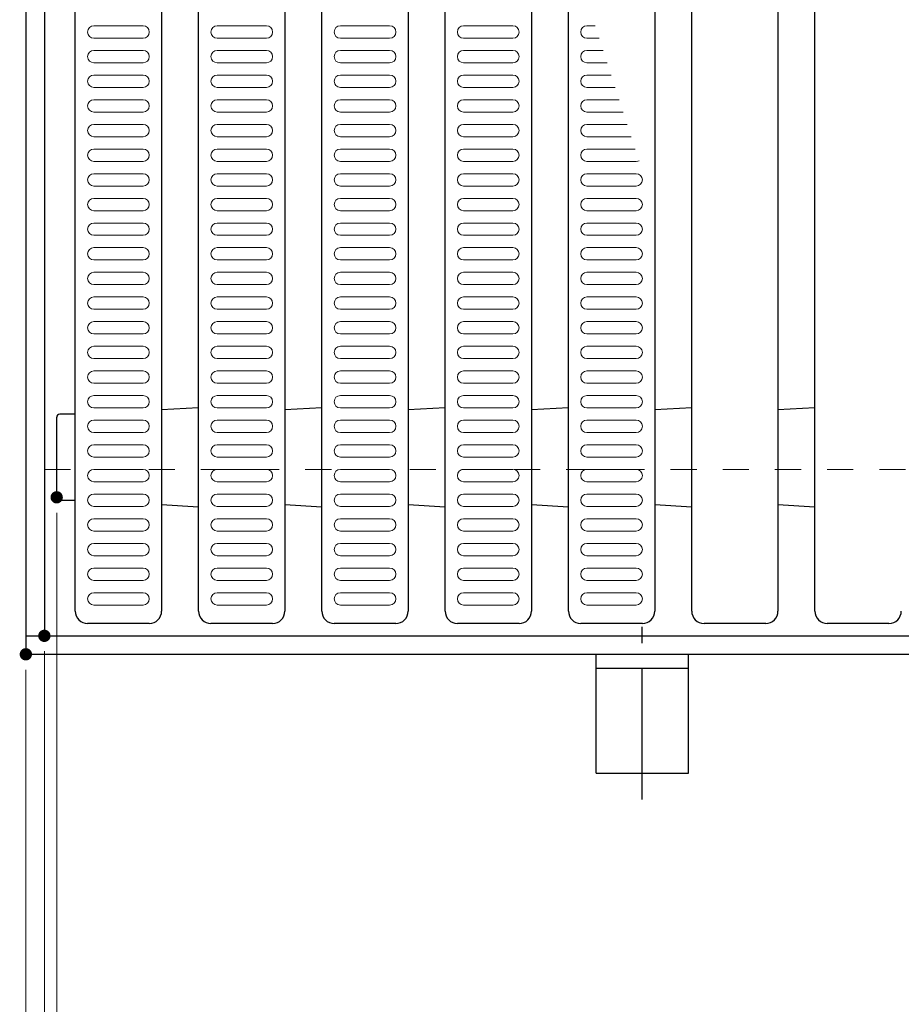
# Model space of a CAD drawing. Units: millimetres. Extents: x -1050 to 1050, y -743 to 742.
# Drawn here: x -740 to -597, y 254 to 414 of the extents above; entities that cross this region are included whole.
import ezdxf

# ---------------------------------------------------------------- set-up
doc = ezdxf.new("R2010")
doc.units = ezdxf.units.MM
doc.header["$LTSCALE"] = 5
doc.linetypes.add('JWW_CENTER1', pattern=[6.773333, 4.233333, -0.846667, 0.846667, -0.846667])
doc.linetypes.add('JWW_DASHED1', pattern=[1.693333, 0.846667, -0.846667])
for name, color, linetype in [('6-寸法文字', 7, 'Continuous'), ('RRA', 7, 'Continuous'), ('アンカー', 7, 'Continuous'), ('ハッチング', 7, 'Continuous'), ('枠', 7, 'Continuous'), ('溝開口', 7, 'Continuous')]:
    doc.layers.add(name, color=color, linetype=linetype)

# ---------------------------------------------------------------- blocks, each defined once
blk = doc.blocks.new('A$C5D7C781A_0-C_')
at = {"layer": 'アンカー', "color": 6, "linetype": 'JWW_CENTER1', "lineweight": 25}
blk.add_line((7.5, 28.02), (7.5, 0), dxfattribs=at)
at = {"layer": 'アンカー', "color": 7, "linetype": 'Continuous', "lineweight": 25}
for p, q in [((0, 23.76), (0, 4.45)), ((0, 23.76), (15, 23.76)), ((15, 23.76), (15, 4.45)), ((15, 6.75), (0, 6.75)), ((0, 4.45), (15, 4.45))]:
    blk.add_line(p, q, dxfattribs=at)

msp = doc.modelspace()

# ---------------------------------------------------------------- linework, layer by layer
at = {"layer": '6-寸法文字', "color": 2, "linetype": 'Continuous', "lineweight": 5}
for p, q in [((-734.25, 333.85), (-734.25, 228.06)), ((-734.25, 333.85), (-734.25, 228.06)), ((-736.25, 311.37), (-736.25, 228.06)), ((-736.25, 311.37), (-736.25, 228.06)), ((-739.25, 308.37), (-739.25, 228.06))]:
    msp.add_line(p, q, dxfattribs=at)
at = {"layer": 'DEFPOINTS', "color": 4, "linetype": 'Continuous', "lineweight": 5, "const_width": 1}
for points in [[(-733.75, 336.35, 0.414214), (-734.25, 336.85, 0.414214), (-734.75, 336.35, 0.414214), (-734.25, 335.85, 0.414214)], [(-733.75, 336.35, 0.414214), (-734.25, 336.85, 0.414214), (-734.75, 336.35, 0.414214), (-734.25, 335.85, 0.414214)], [(-735.75, 313.87, 0.414214), (-736.25, 314.37, 0.414214), (-736.75, 313.87, 0.414214), (-736.25, 313.37, 0.414214)], [(-735.75, 313.87, 0.414214), (-736.25, 314.37, 0.414214), (-736.75, 313.87, 0.414214), (-736.25, 313.37, 0.414214)], [(-738.75, 310.87, 0.414214), (-739.25, 311.37, 0.414214), (-739.75, 310.87, 0.414214), (-739.25, 310.37, 0.414214)], [(-738.75, 310.87, 0.414214), (-739.25, 311.37, 0.414214), (-739.75, 310.87, 0.414214), (-739.25, 310.37, 0.414214)]]:
    msp.add_lwpolyline(points, format="xyb", close=True, dxfattribs=at)
at = {"layer": 'RRA', "color": 5, "linetype": 'Continuous', "lineweight": 25}
for p, q in [((-731.23, 317.87), (-731.23, 513.87)), ((-717.23, 513.87), (-717.23, 317.87)), ((-711.23, 317.87), (-711.23, 513.87)), ((-697.23, 513.87), (-697.23, 317.87)), ((-691.23, 317.87), (-691.23, 513.87)), ((-677.23, 513.87), (-677.23, 317.87)), ((-671.23, 317.87), (-671.23, 513.87)), ((-657.23, 513.87), (-657.23, 317.87)), ((-651.23, 317.87), (-651.23, 513.87)), ((-637.23, 513.87), (-637.23, 317.87)), ((-631.23, 317.87), (-631.23, 513.87)), ((-617.23, 513.87), (-617.23, 317.87)), ((-611.23, 317.87), (-611.23, 513.87)), ((-717.23, 350.58), (-711.23, 350.9)), ((-697.23, 350.58), (-691.23, 350.9)), ((-677.23, 350.58), (-671.23, 350.9)), ((-657.23, 350.58), (-651.23, 350.9)), ((-637.23, 350.58), (-631.23, 350.9)), ((-617.23, 350.58), (-611.23, 350.9)), ((-734.25, 336.35), (-734.25, 349.35)), ((-731.23, 349.85), (-733.75, 349.85)), ((-731.23, 335.85), (-733.75, 335.85)), ((-717.23, 335.16), (-711.23, 334.83)), ((-697.23, 335.16), (-691.23, 334.83)), ((-677.23, 335.16), (-671.23, 334.83)), ((-657.23, 335.16), (-651.23, 334.83)), ((-637.23, 335.16), (-631.23, 334.83)), ((-617.23, 335.16), (-611.23, 334.83)), ((-719.23, 315.87), (-729.23, 315.87)), ((-699.23, 315.87), (-709.23, 315.87)), ((-679.23, 315.87), (-689.23, 315.87)), ((-659.23, 315.87), (-669.23, 315.87)), ((-639.23, 315.87), (-649.23, 315.87)), ((-619.23, 315.87), (-629.23, 315.87)), ((-599.23, 315.87), (-609.23, 315.87))]:
    msp.add_line(p, q, dxfattribs=at)
for centre, radius, start, end in [((-733.75, 349.35), 0.5, 90, 180), ((-733.75, 336.35), 0.5, 180, 270), ((-729.23, 317.87), 2, 180, 270), ((-719.23, 317.87), 2, 270, 0), ((-709.23, 317.87), 2, 180, 270), ((-699.23, 317.87), 2, 270, 0), ((-689.23, 317.87), 2, 180, 270), ((-679.23, 317.87), 2, 270, 0), ((-669.23, 317.87), 2, 180, 270), ((-659.23, 317.87), 2, 270, 0), ((-649.23, 317.87), 2, 180, 270), ((-639.23, 317.87), 2, 270, 0), ((-629.23, 317.87), 2, 180, 270), ((-619.23, 317.87), 2, 270, 0), ((-609.23, 317.87), 2, 180, 270), ((-599.23, 317.87), 2, 270, 0)]:
    msp.add_arc(centre, radius, start, end, dxfattribs=at)
at = {"layer": 'ハッチング', "color": 4, "linetype": 'Continuous', "lineweight": 15}
for p, q in [((-720.23, 412.87), (-728.23, 412.87)), ((-700.23, 412.87), (-708.23, 412.87)), ((-680.23, 412.87), (-688.23, 412.87)), ((-660.23, 412.87), (-668.23, 412.87)), ((-646.89, 412.87), (-648.23, 412.87)), ((-720.23, 410.87), (-728.23, 410.87)), ((-700.23, 410.87), (-708.23, 410.87)), ((-680.23, 410.87), (-688.23, 410.87)), ((-660.23, 410.87), (-668.23, 410.87)), ((-646.24, 410.87), (-648.23, 410.87)), ((-720.23, 408.87), (-728.23, 408.87)), ((-700.23, 408.87), (-708.23, 408.87)), ((-680.23, 408.87), (-688.23, 408.87)), ((-660.23, 408.87), (-668.23, 408.87)), ((-645.59, 408.87), (-648.23, 408.87)), ((-720.23, 406.87), (-728.23, 406.87)), ((-700.23, 406.87), (-708.23, 406.87)), ((-680.23, 406.87), (-688.23, 406.87)), ((-660.23, 406.87), (-668.23, 406.87)), ((-644.94, 406.87), (-648.23, 406.87)), ((-720.23, 404.87), (-728.23, 404.87)), ((-700.23, 404.87), (-708.23, 404.87)), ((-680.23, 404.87), (-688.23, 404.87)), ((-660.23, 404.87), (-668.23, 404.87)), ((-644.29, 404.87), (-648.23, 404.87)), ((-720.23, 402.87), (-728.23, 402.87)), ((-700.23, 402.87), (-708.23, 402.87)), ((-680.23, 402.87), (-688.23, 402.87)), ((-660.23, 402.87), (-668.23, 402.87)), ((-643.64, 402.87), (-648.23, 402.87)), ((-720.23, 400.87), (-728.23, 400.87)), ((-700.23, 400.87), (-708.23, 400.87)), ((-680.23, 400.87), (-688.23, 400.87)), ((-660.23, 400.87), (-668.23, 400.87)), ((-642.99, 400.87), (-648.23, 400.87)), ((-720.23, 398.87), (-728.23, 398.87)), ((-700.23, 398.87), (-708.23, 398.87)), ((-680.23, 398.87), (-688.23, 398.87)), ((-660.23, 398.87), (-668.23, 398.87)), ((-642.33, 398.87), (-648.23, 398.87)), ((-720.23, 396.87), (-728.23, 396.87)), ((-700.23, 396.87), (-708.23, 396.87)), ((-680.23, 396.87), (-688.23, 396.87)), ((-660.23, 396.87), (-668.23, 396.87)), ((-641.68, 396.87), (-648.23, 396.87)), ((-720.23, 394.87), (-728.23, 394.87)), ((-700.23, 394.87), (-708.23, 394.87)), ((-680.23, 394.87), (-688.23, 394.87)), ((-660.23, 394.87), (-668.23, 394.87)), ((-641.03, 394.87), (-648.23, 394.87)), ((-720.23, 392.87), (-728.23, 392.87)), ((-700.23, 392.87), (-708.23, 392.87)), ((-680.23, 392.87), (-688.23, 392.87)), ((-660.23, 392.87), (-668.23, 392.87)), ((-640.38, 392.87), (-648.23, 392.87)), ((-720.23, 390.87), (-728.23, 390.87)), ((-700.23, 390.87), (-708.23, 390.87)), ((-680.23, 390.87), (-688.23, 390.87)), ((-660.23, 390.87), (-668.23, 390.87)), ((-640.23, 390.87), (-648.23, 390.87)), ((-720.23, 388.87), (-728.23, 388.87)), ((-700.23, 388.87), (-708.23, 388.87)), ((-680.23, 388.87), (-688.23, 388.87)), ((-660.23, 388.87), (-668.23, 388.87)), ((-640.23, 388.87), (-648.23, 388.87)), ((-720.23, 386.87), (-728.23, 386.87)), ((-700.23, 386.87), (-708.23, 386.87)), ((-680.23, 386.87), (-688.23, 386.87)), ((-660.23, 386.87), (-668.23, 386.87)), ((-640.23, 386.87), (-648.23, 386.87)), ((-720.23, 384.87), (-728.23, 384.87)), ((-700.23, 384.87), (-708.23, 384.87)), ((-680.23, 384.87), (-688.23, 384.87)), ((-660.23, 384.87), (-668.23, 384.87)), ((-640.23, 384.87), (-648.23, 384.87)), ((-720.23, 382.87), (-728.23, 382.87)), ((-700.23, 382.87), (-708.23, 382.87)), ((-680.23, 382.87), (-688.23, 382.87)), ((-660.23, 382.87), (-668.23, 382.87)), ((-640.23, 382.87), (-648.23, 382.87)), ((-720.23, 380.87), (-728.23, 380.87)), ((-700.23, 380.87), (-708.23, 380.87)), ((-680.23, 380.87), (-688.23, 380.87)), ((-660.23, 380.87), (-668.23, 380.87)), ((-640.23, 380.87), (-648.23, 380.87)), ((-720.23, 378.87), (-728.23, 378.87)), ((-700.23, 378.87), (-708.23, 378.87)), ((-680.23, 378.87), (-688.23, 378.87)), ((-660.23, 378.87), (-668.23, 378.87)), ((-640.23, 378.87), (-648.23, 378.87)), ((-720.23, 376.87), (-728.23, 376.87)), ((-700.23, 376.87), (-708.23, 376.87)), ((-680.23, 376.87), (-688.23, 376.87)), ((-660.23, 376.87), (-668.23, 376.87)), ((-640.23, 376.87), (-648.23, 376.87)), ((-720.23, 374.87), (-728.23, 374.87)), ((-700.23, 374.87), (-708.23, 374.87)), ((-680.23, 374.87), (-688.23, 374.87)), ((-660.23, 374.87), (-668.23, 374.87)), ((-640.23, 374.87), (-648.23, 374.87)), ((-720.23, 372.87), (-728.23, 372.87)), ((-700.23, 372.87), (-708.23, 372.87)), ((-680.23, 372.87), (-688.23, 372.87)), ((-660.23, 372.87), (-668.23, 372.87)), ((-640.23, 372.87), (-648.23, 372.87)), ((-720.23, 370.87), (-728.23, 370.87)), ((-700.23, 370.87), (-708.23, 370.87)), ((-680.23, 370.87), (-688.23, 370.87)), ((-660.23, 370.87), (-668.23, 370.87)), ((-640.23, 370.87), (-648.23, 370.87)), ((-720.23, 368.87), (-728.23, 368.87)), ((-700.23, 368.87), (-708.23, 368.87)), ((-680.23, 368.87), (-688.23, 368.87)), ((-660.23, 368.87), (-668.23, 368.87)), ((-640.23, 368.87), (-648.23, 368.87)), ((-720.23, 366.87), (-728.23, 366.87)), ((-700.23, 366.87), (-708.23, 366.87)), ((-680.23, 366.87), (-688.23, 366.87)), ((-660.23, 366.87), (-668.23, 366.87)), ((-640.23, 366.87), (-648.23, 366.87)), ((-720.23, 364.87), (-728.23, 364.87)), ((-700.23, 364.87), (-708.23, 364.87)), ((-680.23, 364.87), (-688.23, 364.87)), ((-660.23, 364.87), (-668.23, 364.87)), ((-640.23, 364.87), (-648.23, 364.87)), ((-720.23, 362.87), (-728.23, 362.87)), ((-700.23, 362.87), (-708.23, 362.87)), ((-680.23, 362.87), (-688.23, 362.87)), ((-660.23, 362.87), (-668.23, 362.87)), ((-640.23, 362.87), (-648.23, 362.87)), ((-720.23, 360.87), (-728.23, 360.87)), ((-700.23, 360.87), (-708.23, 360.87)), ((-680.23, 360.87), (-688.23, 360.87)), ((-660.23, 360.87), (-668.23, 360.87)), ((-640.23, 360.87), (-648.23, 360.87)), ((-720.23, 358.87), (-728.23, 358.87)), ((-700.23, 358.87), (-708.23, 358.87)), ((-680.23, 358.87), (-688.23, 358.87)), ((-660.23, 358.87), (-668.23, 358.87)), ((-640.23, 358.87), (-648.23, 358.87)), ((-720.23, 356.87), (-728.23, 356.87)), ((-700.23, 356.87), (-708.23, 356.87)), ((-680.23, 356.87), (-688.23, 356.87)), ((-660.23, 356.87), (-668.23, 356.87)), ((-640.23, 356.87), (-648.23, 356.87)), ((-720.23, 354.87), (-728.23, 354.87)), ((-700.23, 354.87), (-708.23, 354.87)), ((-680.23, 354.87), (-688.23, 354.87)), ((-660.23, 354.87), (-668.23, 354.87)), ((-640.23, 354.87), (-648.23, 354.87)), ((-720.23, 352.87), (-728.23, 352.87)), ((-700.23, 352.87), (-708.23, 352.87)), ((-680.23, 352.87), (-688.23, 352.87)), ((-660.23, 352.87), (-668.23, 352.87)), ((-640.23, 352.87), (-648.23, 352.87)), ((-720.23, 350.87), (-728.23, 350.87)), ((-700.23, 350.87), (-708.23, 350.87)), ((-680.23, 350.87), (-688.23, 350.87)), ((-660.23, 350.87), (-668.23, 350.87)), ((-640.23, 350.87), (-648.23, 350.87)), ((-720.23, 348.87), (-728.23, 348.87)), ((-700.23, 348.87), (-708.23, 348.87)), ((-680.23, 348.87), (-688.23, 348.87)), ((-660.23, 348.87), (-668.23, 348.87)), ((-640.23, 348.87), (-648.23, 348.87)), ((-720.23, 346.87), (-728.23, 346.87)), ((-700.23, 346.87), (-708.23, 346.87)), ((-680.23, 346.87), (-688.23, 346.87)), ((-660.23, 346.87), (-668.23, 346.87)), ((-640.23, 346.87), (-648.23, 346.87)), ((-720.23, 344.87), (-728.23, 344.87)), ((-700.23, 344.87), (-708.23, 344.87)), ((-680.23, 344.87), (-688.23, 344.87)), ((-660.23, 344.87), (-668.23, 344.87)), ((-640.23, 344.87), (-648.23, 344.87)), ((-720.23, 342.87), (-728.23, 342.87)), ((-700.23, 342.87), (-708.23, 342.87)), ((-680.23, 342.87), (-688.23, 342.87)), ((-660.23, 342.87), (-668.23, 342.87)), ((-640.23, 342.87), (-648.23, 342.87)), ((-720.23, 340.87), (-728.23, 340.87)), ((-700.23, 340.87), (-708.23, 340.87)), ((-680.23, 340.87), (-688.23, 340.87)), ((-660.23, 340.87), (-668.23, 340.87)), ((-640.23, 340.87), (-648.23, 340.87)), ((-720.23, 338.87), (-728.23, 338.87)), ((-700.23, 338.87), (-708.23, 338.87)), ((-680.23, 338.87), (-688.23, 338.87)), ((-660.23, 338.87), (-668.23, 338.87)), ((-640.23, 338.87), (-648.23, 338.87)), ((-720.23, 336.87), (-728.23, 336.87)), ((-700.23, 336.87), (-708.23, 336.87)), ((-680.23, 336.87), (-688.23, 336.87)), ((-660.23, 336.87), (-668.23, 336.87)), ((-640.23, 336.87), (-648.23, 336.87)), ((-720.23, 334.87), (-728.23, 334.87)), ((-700.23, 334.87), (-708.23, 334.87)), ((-680.23, 334.87), (-688.23, 334.87)), ((-660.23, 334.87), (-668.23, 334.87)), ((-640.23, 334.87), (-648.23, 334.87)), ((-720.23, 332.87), (-728.23, 332.87)), ((-700.23, 332.87), (-708.23, 332.87)), ((-680.23, 332.87), (-688.23, 332.87)), ((-660.23, 332.87), (-668.23, 332.87)), ((-640.23, 332.87), (-648.23, 332.87)), ((-720.23, 330.87), (-728.23, 330.87)), ((-700.23, 330.87), (-708.23, 330.87)), ((-680.23, 330.87), (-688.23, 330.87)), ((-660.23, 330.87), (-668.23, 330.87)), ((-640.23, 330.87), (-648.23, 330.87)), ((-720.23, 328.87), (-728.23, 328.87)), ((-700.23, 328.87), (-708.23, 328.87)), ((-680.23, 328.87), (-688.23, 328.87)), ((-660.23, 328.87), (-668.23, 328.87)), ((-640.23, 328.87), (-648.23, 328.87)), ((-720.23, 326.87), (-728.23, 326.87)), ((-700.23, 326.87), (-708.23, 326.87)), ((-680.23, 326.87), (-688.23, 326.87)), ((-660.23, 326.87), (-668.23, 326.87)), ((-640.23, 326.87), (-648.23, 326.87)), ((-720.23, 324.87), (-728.23, 324.87)), ((-700.23, 324.87), (-708.23, 324.87)), ((-680.23, 324.87), (-688.23, 324.87)), ((-660.23, 324.87), (-668.23, 324.87)), ((-640.23, 324.87), (-648.23, 324.87)), ((-720.23, 322.87), (-728.23, 322.87)), ((-700.23, 322.87), (-708.23, 322.87)), ((-680.23, 322.87), (-688.23, 322.87)), ((-660.23, 322.87), (-668.23, 322.87)), ((-640.23, 322.87), (-648.23, 322.87)), ((-720.23, 320.87), (-728.23, 320.87)), ((-700.23, 320.87), (-708.23, 320.87)), ((-680.23, 320.87), (-688.23, 320.87)), ((-660.23, 320.87), (-668.23, 320.87)), ((-640.23, 320.87), (-648.23, 320.87)), ((-720.23, 318.87), (-728.23, 318.87)), ((-700.23, 318.87), (-708.23, 318.87)), ((-680.23, 318.87), (-688.23, 318.87)), ((-660.23, 318.87), (-668.23, 318.87)), ((-640.23, 318.87), (-648.23, 318.87))]:
    msp.add_line(p, q, dxfattribs=at)
for centre, start, end in [((-728.23, 411.87), 90, 180), ((-720.23, 411.87), 0, 90), ((-708.23, 411.87), 90, 180), ((-700.23, 411.87), 0, 90), ((-688.23, 411.87), 90, 180), ((-680.23, 411.87), 0, 90), ((-668.23, 411.87), 90, 180), ((-660.23, 411.87), 0, 90), ((-648.23, 411.87), 90, 180), ((-728.23, 411.87), 180, 270), ((-720.23, 411.87), 270, 0), ((-708.23, 411.87), 180, 270), ((-700.23, 411.87), 270, 0), ((-688.23, 411.87), 180, 270), ((-680.23, 411.87), 270, 0), ((-668.23, 411.87), 180, 270), ((-660.23, 411.87), 270, 0), ((-648.23, 411.87), 180, 270), ((-728.23, 407.87), 90, 180), ((-728.23, 407.87), 180, 270), ((-720.23, 407.87), 0, 90), ((-720.23, 407.87), 270, 0), ((-708.23, 407.87), 90, 180), ((-708.23, 407.87), 180, 270), ((-700.23, 407.87), 0, 90), ((-700.23, 407.87), 270, 0), ((-688.23, 407.87), 90, 180), ((-688.23, 407.87), 180, 270), ((-680.23, 407.87), 0, 90), ((-680.23, 407.87), 270, 0), ((-668.23, 407.87), 90, 180), ((-668.23, 407.87), 180, 270), ((-660.23, 407.87), 0, 90), ((-660.23, 407.87), 270, 0), ((-648.23, 407.87), 90, 180), ((-648.23, 407.87), 180, 270), ((-728.23, 403.87), 90, 180), ((-720.23, 403.87), 0, 90), ((-708.23, 403.87), 90, 180), ((-700.23, 403.87), 0, 90), ((-688.23, 403.87), 90, 180), ((-680.23, 403.87), 0, 90), ((-668.23, 403.87), 90, 180), ((-660.23, 403.87), 0, 90), ((-648.23, 403.87), 90, 180), ((-728.23, 403.87), 180, 270), ((-720.23, 403.87), 270, 0), ((-708.23, 403.87), 180, 270), ((-700.23, 403.87), 270, 0), ((-688.23, 403.87), 180, 270), ((-680.23, 403.87), 270, 0), ((-668.23, 403.87), 180, 270), ((-660.23, 403.87), 270, 0), ((-648.23, 403.87), 180, 270), ((-728.23, 399.87), 90, 180), ((-728.23, 399.87), 180, 270), ((-720.23, 399.87), 0, 90), ((-720.23, 399.87), 270, 0), ((-708.23, 399.87), 90, 180), ((-708.23, 399.87), 180, 270), ((-700.23, 399.87), 0, 90), ((-700.23, 399.87), 270, 0), ((-688.23, 399.87), 90, 180), ((-688.23, 399.87), 180, 270), ((-680.23, 399.87), 0, 90), ((-680.23, 399.87), 270, 0), ((-668.23, 399.87), 90, 180), ((-668.23, 399.87), 180, 270), ((-660.23, 399.87), 0, 90), ((-660.23, 399.87), 270, 0), ((-648.23, 399.87), 90, 180), ((-648.23, 399.87), 180, 270), ((-728.23, 395.87), 90, 180), ((-720.23, 395.87), 0, 90), ((-708.23, 395.87), 90, 180), ((-700.23, 395.87), 0, 90), ((-688.23, 395.87), 90, 180), ((-680.23, 395.87), 0, 90), ((-668.23, 395.87), 90, 180), ((-660.23, 395.87), 0, 90), ((-648.23, 395.87), 90, 180), ((-728.23, 395.87), 180, 270), ((-720.23, 395.87), 270, 0), ((-708.23, 395.87), 180, 270), ((-700.23, 395.87), 270, 0), ((-688.23, 395.87), 180, 270), ((-680.23, 395.87), 270, 0), ((-668.23, 395.87), 180, 270), ((-660.23, 395.87), 270, 0), ((-648.23, 395.87), 180, 270), ((-728.23, 391.87), 90, 180), ((-728.23, 391.87), 180, 270), ((-720.23, 391.87), 0, 90), ((-720.23, 391.87), 270, 0), ((-708.23, 391.87), 90, 180), ((-708.23, 391.87), 180, 270), ((-700.23, 391.87), 0, 90), ((-700.23, 391.87), 270, 0), ((-688.23, 391.87), 90, 180), ((-688.23, 391.87), 180, 270), ((-680.23, 391.87), 0, 90), ((-680.23, 391.87), 270, 0), ((-668.23, 391.87), 90, 180), ((-668.23, 391.87), 180, 270), ((-660.23, 391.87), 0, 90), ((-660.23, 391.87), 270, 0), ((-648.23, 391.87), 90, 180), ((-648.23, 391.87), 180, 270), ((-640.23, 391.87), 270, 297.2003), ((-728.23, 387.87), 90, 180), ((-720.23, 387.87), 0, 90), ((-708.23, 387.87), 90, 180), ((-700.23, 387.87), 0, 90), ((-688.23, 387.87), 90, 180), ((-680.23, 387.87), 0, 90), ((-668.23, 387.87), 90, 180), ((-660.23, 387.87), 0, 90), ((-648.23, 387.87), 90, 180), ((-640.23, 387.87), 0, 90), ((-728.23, 387.87), 180, 270), ((-720.23, 387.87), 270, 0), ((-708.23, 387.87), 180, 270), ((-700.23, 387.87), 270, 0), ((-688.23, 387.87), 180, 270), ((-680.23, 387.87), 270, 0), ((-668.23, 387.87), 180, 270), ((-660.23, 387.87), 270, 0), ((-648.23, 387.87), 180, 270), ((-640.23, 387.87), 270, 0), ((-728.23, 383.87), 90, 180), ((-728.23, 383.87), 180, 270), ((-720.23, 383.87), 0, 90), ((-720.23, 383.87), 270, 0), ((-708.23, 383.87), 90, 180), ((-708.23, 383.87), 180, 270), ((-700.23, 383.87), 0, 90), ((-700.23, 383.87), 270, 0), ((-688.23, 383.87), 90, 180), ((-688.23, 383.87), 180, 270), ((-680.23, 383.87), 0, 90), ((-680.23, 383.87), 270, 0), ((-668.23, 383.87), 90, 180), ((-668.23, 383.87), 180, 270), ((-660.23, 383.87), 0, 90), ((-660.23, 383.87), 270, 0), ((-648.23, 383.87), 90, 180), ((-648.23, 383.87), 180, 270), ((-640.23, 383.87), 0, 90), ((-640.23, 383.87), 270, 0), ((-728.23, 379.87), 90, 180), ((-720.23, 379.87), 0, 90), ((-708.23, 379.87), 90, 180), ((-700.23, 379.87), 0, 90), ((-688.23, 379.87), 90, 180), ((-680.23, 379.87), 0, 90), ((-668.23, 379.87), 90, 180), ((-660.23, 379.87), 0, 90), ((-648.23, 379.87), 90, 180), ((-640.23, 379.87), 0, 90), ((-728.23, 379.87), 180, 270), ((-720.23, 379.87), 270, 0), ((-708.23, 379.87), 180, 270), ((-700.23, 379.87), 270, 0), ((-688.23, 379.87), 180, 270), ((-680.23, 379.87), 270, 0), ((-668.23, 379.87), 180, 270), ((-660.23, 379.87), 270, 0), ((-648.23, 379.87), 180, 270), ((-640.23, 379.87), 270, 0), ((-728.23, 375.87), 90, 180), ((-728.23, 375.87), 180, 270), ((-720.23, 375.87), 0, 90), ((-720.23, 375.87), 270, 0), ((-708.23, 375.87), 90, 180), ((-708.23, 375.87), 180, 270), ((-700.23, 375.87), 0, 90), ((-700.23, 375.87), 270, 0), ((-688.23, 375.87), 90, 180), ((-688.23, 375.87), 180, 270), ((-680.23, 375.87), 0, 90), ((-680.23, 375.87), 270, 0), ((-668.23, 375.87), 90, 180), ((-668.23, 375.87), 180, 270), ((-660.23, 375.87), 0, 90), ((-660.23, 375.87), 270, 0), ((-648.23, 375.87), 90, 180), ((-648.23, 375.87), 180, 270), ((-640.23, 375.87), 0, 90), ((-640.23, 375.87), 270, 0), ((-728.23, 371.87), 90, 180), ((-720.23, 371.87), 0, 90), ((-708.23, 371.87), 90, 180), ((-700.23, 371.87), 0, 90), ((-688.23, 371.87), 90, 180), ((-680.23, 371.87), 0, 90), ((-668.23, 371.87), 90, 180), ((-660.23, 371.87), 0, 90), ((-648.23, 371.87), 90, 180), ((-640.23, 371.87), 0, 90), ((-728.23, 371.87), 180, 270), ((-720.23, 371.87), 270, 0), ((-708.23, 371.87), 180, 270), ((-700.23, 371.87), 270, 0), ((-688.23, 371.87), 180, 270), ((-680.23, 371.87), 270, 0), ((-668.23, 371.87), 180, 270), ((-660.23, 371.87), 270, 0), ((-648.23, 371.87), 180, 270), ((-640.23, 371.87), 270, 0), ((-728.23, 367.87), 90, 180), ((-728.23, 367.87), 180, 270), ((-720.23, 367.87), 0, 90), ((-720.23, 367.87), 270, 0), ((-708.23, 367.87), 90, 180), ((-708.23, 367.87), 180, 270), ((-700.23, 367.87), 0, 90), ((-700.23, 367.87), 270, 0), ((-688.23, 367.87), 90, 180), ((-688.23, 367.87), 180, 270), ((-680.23, 367.87), 0, 90), ((-680.23, 367.87), 270, 0), ((-668.23, 367.87), 90, 180), ((-668.23, 367.87), 180, 270), ((-660.23, 367.87), 0, 90), ((-660.23, 367.87), 270, 0), ((-648.23, 367.87), 90, 180), ((-648.23, 367.87), 180, 270), ((-640.23, 367.87), 0, 90), ((-640.23, 367.87), 270, 0), ((-728.23, 363.87), 90, 180), ((-720.23, 363.87), 0, 90), ((-708.23, 363.87), 90, 180), ((-700.23, 363.87), 0, 90), ((-688.23, 363.87), 90, 180), ((-680.23, 363.87), 0, 90), ((-668.23, 363.87), 90, 180), ((-660.23, 363.87), 0, 90), ((-648.23, 363.87), 90, 180), ((-640.23, 363.87), 0, 90), ((-728.23, 363.87), 180, 270), ((-720.23, 363.87), 270, 0), ((-708.23, 363.87), 180, 270), ((-700.23, 363.87), 270, 0), ((-688.23, 363.87), 180, 270), ((-680.23, 363.87), 270, 0), ((-668.23, 363.87), 180, 270), ((-660.23, 363.87), 270, 0), ((-648.23, 363.87), 180, 270), ((-640.23, 363.87), 270, 0), ((-728.23, 359.87), 90, 180), ((-728.23, 359.87), 180, 270), ((-720.23, 359.87), 0, 90), ((-720.23, 359.87), 270, 0), ((-708.23, 359.87), 90, 180), ((-708.23, 359.87), 180, 270), ((-700.23, 359.87), 0, 90), ((-700.23, 359.87), 270, 0), ((-688.23, 359.87), 90, 180), ((-688.23, 359.87), 180, 270), ((-680.23, 359.87), 0, 90), ((-680.23, 359.87), 270, 0), ((-668.23, 359.87), 90, 180), ((-668.23, 359.87), 180, 270), ((-660.23, 359.87), 0, 90), ((-660.23, 359.87), 270, 0), ((-648.23, 359.87), 90, 180), ((-648.23, 359.87), 180, 270), ((-640.23, 359.87), 0, 90), ((-640.23, 359.87), 270, 0), ((-728.23, 355.87), 90, 180), ((-720.23, 355.87), 0, 90), ((-708.23, 355.87), 90, 180), ((-700.23, 355.87), 0, 90), ((-688.23, 355.87), 90, 180), ((-680.23, 355.87), 0, 90), ((-668.23, 355.87), 90, 180), ((-660.23, 355.87), 0, 90), ((-648.23, 355.87), 90, 180), ((-640.23, 355.87), 0, 90), ((-728.23, 355.87), 180, 270), ((-720.23, 355.87), 270, 0), ((-708.23, 355.87), 180, 270), ((-700.23, 355.87), 270, 0), ((-688.23, 355.87), 180, 270), ((-680.23, 355.87), 270, 0), ((-668.23, 355.87), 180, 270), ((-660.23, 355.87), 270, 0), ((-648.23, 355.87), 180, 270), ((-640.23, 355.87), 270, 0), ((-728.23, 351.87), 90, 180), ((-728.23, 351.87), 180, 270), ((-720.23, 351.87), 0, 90), ((-720.23, 351.87), 270, 0), ((-708.23, 351.87), 90, 180), ((-708.23, 351.87), 180, 270), ((-700.23, 351.87), 0, 90), ((-700.23, 351.87), 270, 0), ((-688.23, 351.87), 90, 180), ((-688.23, 351.87), 180, 270), ((-680.23, 351.87), 0, 90), ((-680.23, 351.87), 270, 0), ((-668.23, 351.87), 90, 180), ((-668.23, 351.87), 180, 270), ((-660.23, 351.87), 0, 90), ((-660.23, 351.87), 270, 0), ((-648.23, 351.87), 90, 180), ((-648.23, 351.87), 180, 270), ((-640.23, 351.87), 0, 90), ((-640.23, 351.87), 270, 0), ((-728.23, 347.87), 90, 180), ((-720.23, 347.87), 0, 90), ((-708.23, 347.87), 90, 180), ((-700.23, 347.87), 0, 90), ((-688.23, 347.87), 90, 180), ((-680.23, 347.87), 0, 90), ((-668.23, 347.87), 90, 180), ((-660.23, 347.87), 0, 90), ((-648.23, 347.87), 90, 180), ((-640.23, 347.87), 0, 90), ((-728.23, 347.87), 180, 270), ((-720.23, 347.87), 270, 0), ((-708.23, 347.87), 180, 270), ((-700.23, 347.87), 270, 0), ((-688.23, 347.87), 180, 270), ((-680.23, 347.87), 270, 0), ((-668.23, 347.87), 180, 270), ((-660.23, 347.87), 270, 0), ((-648.23, 347.87), 180, 270), ((-640.23, 347.87), 270, 0), ((-728.23, 343.87), 90, 180), ((-728.23, 343.87), 180, 270), ((-720.23, 343.87), 0, 90), ((-720.23, 343.87), 270, 0), ((-708.23, 343.87), 90, 180), ((-708.23, 343.87), 180, 270), ((-700.23, 343.87), 0, 90), ((-700.23, 343.87), 270, 0), ((-688.23, 343.87), 90, 180), ((-688.23, 343.87), 180, 270), ((-680.23, 343.87), 0, 90), ((-680.23, 343.87), 270, 0), ((-668.23, 343.87), 90, 180), ((-668.23, 343.87), 180, 270), ((-660.23, 343.87), 0, 90), ((-660.23, 343.87), 270, 0), ((-648.23, 343.87), 90, 180), ((-648.23, 343.87), 180, 270), ((-640.23, 343.87), 0, 90), ((-640.23, 343.87), 270, 0), ((-728.23, 339.87), 90, 180), ((-720.23, 339.87), 0, 90), ((-708.23, 339.87), 90, 180), ((-700.23, 339.87), 0, 90), ((-688.23, 339.87), 90, 180), ((-680.23, 339.87), 0, 90), ((-668.23, 339.87), 90, 180), ((-660.23, 339.87), 0, 90), ((-648.23, 339.87), 90, 180), ((-640.23, 339.87), 0, 90), ((-728.23, 339.87), 180, 270), ((-720.23, 339.87), 270, 0), ((-708.23, 339.87), 180, 270), ((-700.23, 339.87), 270, 0), ((-688.23, 339.87), 180, 270), ((-680.23, 339.87), 270, 0), ((-668.23, 339.87), 180, 270), ((-660.23, 339.87), 270, 0), ((-648.23, 339.87), 180, 270), ((-640.23, 339.87), 270, 0), ((-728.23, 335.87), 90, 180), ((-728.23, 335.87), 180, 270), ((-720.23, 335.87), 0, 90), ((-720.23, 335.87), 270, 0), ((-708.23, 335.87), 90, 180), ((-708.23, 335.87), 180, 270), ((-700.23, 335.87), 0, 90), ((-700.23, 335.87), 270, 0), ((-688.23, 335.87), 90, 180), ((-688.23, 335.87), 180, 270), ((-680.23, 335.87), 0, 90), ((-680.23, 335.87), 270, 0), ((-668.23, 335.87), 90, 180), ((-668.23, 335.87), 180, 270), ((-660.23, 335.87), 0, 90), ((-660.23, 335.87), 270, 0), ((-648.23, 335.87), 90, 180), ((-648.23, 335.87), 180, 270), ((-640.23, 335.87), 0, 90), ((-640.23, 335.87), 270, 0), ((-728.23, 331.87), 90, 180), ((-720.23, 331.87), 0, 90), ((-708.23, 331.87), 90, 180), ((-700.23, 331.87), 0, 90), ((-688.23, 331.87), 90, 180), ((-680.23, 331.87), 0, 90), ((-668.23, 331.87), 90, 180), ((-660.23, 331.87), 0, 90), ((-648.23, 331.87), 90, 180), ((-640.23, 331.87), 0, 90), ((-728.23, 331.87), 180, 270), ((-720.23, 331.87), 270, 0), ((-708.23, 331.87), 180, 270), ((-700.23, 331.87), 270, 0), ((-688.23, 331.87), 180, 270), ((-680.23, 331.87), 270, 0), ((-668.23, 331.87), 180, 270), ((-660.23, 331.87), 270, 0), ((-648.23, 331.87), 180, 270), ((-640.23, 331.87), 270, 0), ((-728.23, 327.87), 90, 180), ((-728.23, 327.87), 180, 270), ((-720.23, 327.87), 0, 90), ((-720.23, 327.87), 270, 0), ((-708.23, 327.87), 90, 180), ((-708.23, 327.87), 180, 270), ((-700.23, 327.87), 0, 90), ((-700.23, 327.87), 270, 0), ((-688.23, 327.87), 90, 180), ((-688.23, 327.87), 180, 270), ((-680.23, 327.87), 0, 90), ((-680.23, 327.87), 270, 0), ((-668.23, 327.87), 90, 180), ((-668.23, 327.87), 180, 270), ((-660.23, 327.87), 0, 90), ((-660.23, 327.87), 270, 0), ((-648.23, 327.87), 90, 180), ((-648.23, 327.87), 180, 270), ((-640.23, 327.87), 0, 90), ((-640.23, 327.87), 270, 0), ((-728.23, 323.87), 90, 180), ((-720.23, 323.87), 0, 90), ((-708.23, 323.87), 90, 180), ((-700.23, 323.87), 0, 90), ((-688.23, 323.87), 90, 180), ((-680.23, 323.87), 0, 90), ((-668.23, 323.87), 90, 180), ((-660.23, 323.87), 0, 90), ((-648.23, 323.87), 90, 180), ((-640.23, 323.87), 0, 90), ((-728.23, 323.87), 180, 270), ((-720.23, 323.87), 270, 0), ((-708.23, 323.87), 180, 270), ((-700.23, 323.87), 270, 0), ((-688.23, 323.87), 180, 270), ((-680.23, 323.87), 270, 0), ((-668.23, 323.87), 180, 270), ((-660.23, 323.87), 270, 0), ((-648.23, 323.87), 180, 270), ((-640.23, 323.87), 270, 0), ((-728.23, 319.87), 90, 180), ((-728.23, 319.87), 180, 270), ((-720.23, 319.87), 0, 90), ((-720.23, 319.87), 270, 0), ((-708.23, 319.87), 90, 180), ((-708.23, 319.87), 180, 270), ((-700.23, 319.87), 0, 90), ((-700.23, 319.87), 270, 0), ((-688.23, 319.87), 90, 180), ((-688.23, 319.87), 180, 270), ((-680.23, 319.87), 0, 90), ((-680.23, 319.87), 270, 0), ((-668.23, 319.87), 90, 180), ((-668.23, 319.87), 180, 270), ((-660.23, 319.87), 0, 90), ((-660.23, 319.87), 270, 0), ((-648.23, 319.87), 90, 180), ((-648.23, 319.87), 180, 270), ((-640.23, 319.87), 0, 90), ((-640.23, 319.87), 270, 0)]:
    msp.add_arc(centre, 1, start, end, dxfattribs=at)
at = {"layer": '枠', "color": 7, "linetype": 'Continuous', "lineweight": 25}
for p, q in [((-739.25, 520.87), (-739.25, 310.87)), ((-736.25, 517.87), (-736.25, 313.87)), ((-739.25, 313.87), (20.78, 313.87)), ((-739.25, 310.87), (19.49, 310.87))]:
    msp.add_line(p, q, dxfattribs=at)
at = {"layer": '溝開口', "color": 4, "linetype": 'JWW_DASHED1', "lineweight": 18}
msp.add_line((-736.25, 340.87), (26.6, 340.87), dxfattribs=at)

# ---------------------------------------------------------------- block references
at = {"layer": 'アンカー', "color": 7, "linetype": 'Continuous', "lineweight": 25, "xscale": -1, "rotation": 180}
msp.add_blockref('A$C5D7C781A_0-C_', (-646.75, 315.32), dxfattribs=at)

doc.saveas('drawing.dxf')
